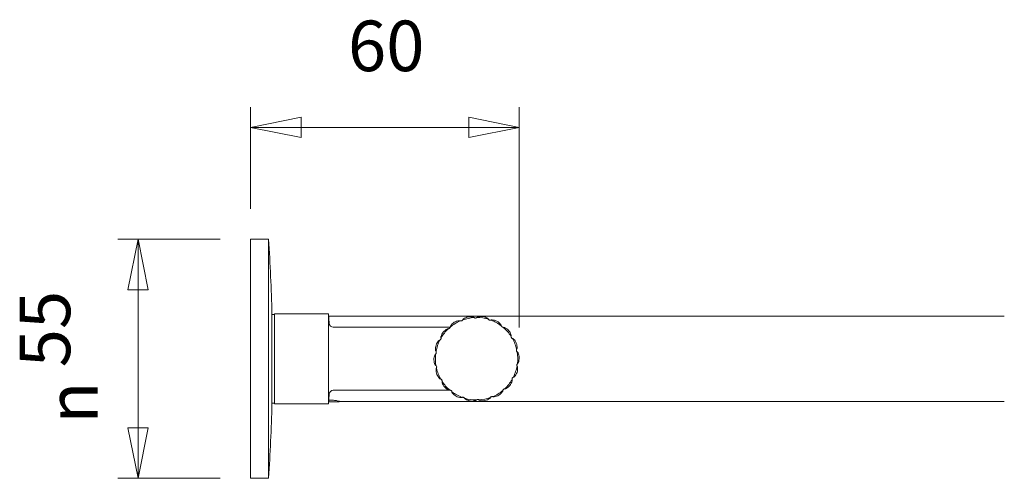
# Paper-space layout '1.6406.00.0.XX_7' of a CAD drawing. Units: millimetres. Extents: x 10 to 269, y 6 to 186.
# Drawn here: x 101 to 150, y 87 to 110 of the extents above; entities that cross this region are included whole.
import ezdxf

# ---------------------------------------------------------------- set-up
doc = ezdxf.new("R2010")
doc.units = ezdxf.units.MM
doc.layers.get('0').update_dxf_attribs({"lineweight": 20})
doc.layers.add('3', color=3, linetype='Continuous', lineweight=20)
doc.styles.add('Helvitica pro 65 Medium 2.5', font='ISOCP.SHX')
doc.styles.add('Text Style87', font='AIGDT___.TTF')

psp = doc.layouts.new('1.6406.00.0.XX_7')

# ---------------------------------------------------------------- linework, layer by layer
at = {"lineweight": 20}
for p, q in [((112.358, 87.024), (112.358, 98.846)), ((112.358, 98.846), (113.247, 98.846)), ((113.247, 87.024), (113.247, 98.846)), ((113.416, 90.713), (113.416, 95.157)), ((113.54, 95.13), (113.416, 95.13)), ((113.54, 95.157), (113.54, 90.713)), ((116.206, 95.157), (113.54, 95.157)), ((116.206, 95.157), (116.206, 90.713)), ((116.247, 94.694), (116.206, 95.157)), ((116.216, 95.046), (149.653, 95.046)), ((121.429, 94.491), (116.445, 94.491)), ((122.238, 94.491), (121.429, 94.491)), ((116.247, 91.177), (116.206, 90.713)), ((116.445, 91.38), (121.429, 91.38)), ((121.429, 91.38), (122.247, 91.38)), ((113.54, 90.741), (113.416, 90.741)), ((116.206, 90.713), (113.54, 90.713)), ((116.718, 90.802), (116.214, 90.802)), ((116.795, 90.824), (149.653, 90.824)), ((112.358, 87.024), (113.247, 87.024))]:
    psp.add_line(p, q, dxfattribs=at)
for centre, radius, start, end in [((24.555, 92.935), 88.889, 1.43254, 3.81298), ((116.468, 94.713), 0.222, 185, 270), ((116.468, 91.157), 0.222, 90, 175), ((24.555, 92.935), 88.889, 356.18702, 358.56746), ((116.718, 90.868), 0.0667, 270, 324.5756)]:
    psp.add_arc(centre, radius, start, end, dxfattribs=at)
at = {"lineweight": 9}
for start, end in [(113.3233, 129.5002), (93.3233, 109.5002), (73.3233, 89.5002), (53.3233, 69.5002), (133.3233, 149.5002), (33.3233, 49.5002), (153.3233, 169.5002), (13.3233, 29.5002), (173.3233, 189.5002), (353.3233, 9.5002), (193.3233, 209.5002), (333.3233, 349.5002), (213.3233, 229.5002), (313.3233, 329.5002), (233.3233, 249.5002), (293.3233, 309.5002), (253.3233, 269.5002), (273.3233, 289.5002)]:
    psp.add_arc((123.54, 92.935), 2.039, start, end, dxfattribs=at)
for points, knots in [([(123.122, 95.005), (123.082, 94.996), (123.041, 94.983), (122.964, 94.949), (122.929, 94.927), (122.89, 94.898), (122.88, 94.89), (122.87, 94.881)], [0.6958591, 0.6958591, 0.6958591, 0.6958591, 0.7507377, 0.7507377, 0.8056163, 0.8056163, 0.8261717, 0.8261717, 0.8261717, 0.8261717]), ([(123.402, 94.989), (123.39, 94.993), (123.377, 94.996), (123.329, 95.008), (123.289, 95.014), (123.205, 95.016), (123.162, 95.013), (123.122, 95.005)], [0.5655465, 0.5655465, 0.5655465, 0.5655465, 0.5861018, 0.5861018, 0.6409804, 0.6409804, 0.6958591, 0.6958591, 0.6958591, 0.6958591]), ([(123.855, 95.023), (123.815, 95.029), (123.771, 95.03), (123.688, 95.024), (123.648, 95.016), (123.601, 95.002), (123.588, 94.998), (123.576, 94.993)], [0.6958591, 0.6958591, 0.6958591, 0.6958591, 0.7507377, 0.7507377, 0.8056163, 0.8056163, 0.8261717, 0.8261717, 0.8261717, 0.8261717]), ([(124.113, 94.912), (124.103, 94.92), (124.092, 94.928), (124.051, 94.955), (124.015, 94.974), (123.937, 95.005), (123.895, 95.017), (123.855, 95.023)], [0.5655465, 0.5655465, 0.5655465, 0.5655465, 0.5861018, 0.5861018, 0.6409804, 0.6409804, 0.6958591, 0.6958591, 0.6958591, 0.6958591]), ([(122.439, 94.737), (122.405, 94.716), (122.37, 94.689), (122.31, 94.63), (122.285, 94.598), (122.258, 94.558), (122.251, 94.546), (122.245, 94.535)], [0.6958591, 0.6958591, 0.6958591, 0.6958591, 0.7507377, 0.7507377, 0.8056163, 0.8056163, 0.8261717, 0.8261717, 0.8261717, 0.8261717]), ([(122.708, 94.818), (122.695, 94.817), (122.682, 94.816), (122.633, 94.811), (122.593, 94.803), (122.514, 94.777), (122.474, 94.758), (122.439, 94.737)], [0.5655465, 0.5655465, 0.5655465, 0.5655465, 0.5861018, 0.5861018, 0.6409804, 0.6409804, 0.6958591, 0.6958591, 0.6958591, 0.6958591]), ([(122.732, 94.808), (122.736, 94.807), (122.739, 94.806), (122.757, 94.802), (122.772, 94.803), (122.799, 94.808), (122.813, 94.814), (122.838, 94.83), (122.848, 94.841), (122.857, 94.854), (122.858, 94.856), (122.859, 94.857)], [0.20505409, 0.20505409, 0.20505409, 0.20505409, 0.2094237, 0.2094237, 0.22828663, 0.22828663, 0.24707952, 0.24707952, 0.26587242, 0.26587242, 0.26843497, 0.26843497, 0.26843497, 0.26843497]), ([(123.422, 94.971), (123.424, 94.969), (123.427, 94.967), (123.443, 94.957), (123.457, 94.952), (123.485, 94.948), (123.5, 94.949), (123.528, 94.956), (123.542, 94.962), (123.555, 94.972), (123.556, 94.973), (123.558, 94.974)], [0.20505397, 0.20505397, 0.20505397, 0.20505397, 0.20942358, 0.20942358, 0.22828651, 0.22828651, 0.2470794, 0.2470794, 0.2658723, 0.2658723, 0.26843485, 0.26843485, 0.26843485, 0.26843485]), ([(124.125, 94.888), (124.127, 94.886), (124.129, 94.883), (124.14, 94.869), (124.152, 94.859), (124.176, 94.846), (124.191, 94.841), (124.22, 94.838), (124.235, 94.839), (124.25, 94.844), (124.252, 94.844), (124.254, 94.845)], [0.20505397, 0.20505397, 0.20505397, 0.20505397, 0.20942358, 0.20942358, 0.22828651, 0.22828651, 0.2470794, 0.2470794, 0.2658723, 0.2658723, 0.26843485, 0.26843485, 0.26843485, 0.26843485]), ([(124.55, 94.789), (124.514, 94.808), (124.474, 94.825), (124.393, 94.847), (124.353, 94.853), (124.304, 94.856), (124.291, 94.857), (124.277, 94.857)], [0.6958591, 0.6958591, 0.6958591, 0.6958591, 0.7507377, 0.7507377, 0.8056163, 0.8056163, 0.8261717, 0.8261717, 0.8261717, 0.8261717]), ([(124.755, 94.597), (124.747, 94.608), (124.74, 94.619), (124.711, 94.658), (124.684, 94.689), (124.621, 94.744), (124.586, 94.769), (124.55, 94.789)], [0.5655465, 0.5655465, 0.5655465, 0.5655465, 0.5861018, 0.5861018, 0.6409804, 0.6409804, 0.6958591, 0.6958591, 0.6958591, 0.6958591]), ([(124.758, 94.57), (124.758, 94.567), (124.759, 94.564), (124.765, 94.547), (124.773, 94.534), (124.792, 94.513), (124.803, 94.504), (124.83, 94.491), (124.844, 94.487), (124.86, 94.486), (124.862, 94.486), (124.864, 94.486)], [0.20505397, 0.20505397, 0.20505397, 0.20505397, 0.20942358, 0.20942358, 0.22828651, 0.22828651, 0.2470794, 0.2470794, 0.2658723, 0.2658723, 0.26843485, 0.26843485, 0.26843485, 0.26843485]), ([(121.89, 94.252), (121.864, 94.22), (121.841, 94.183), (121.805, 94.108), (121.792, 94.069), (121.78, 94.021), (121.778, 94.008), (121.776, 93.995)], [0.6958591, 0.6958591, 0.6958591, 0.6958591, 0.7507377, 0.7507377, 0.8056163, 0.8056163, 0.8261717, 0.8261717, 0.8261717, 0.8261717]), ([(122.114, 94.42), (122.102, 94.415), (122.09, 94.41), (122.046, 94.388), (122.011, 94.367), (121.946, 94.315), (121.915, 94.284), (121.89, 94.252)], [0.5655465, 0.5655465, 0.5655465, 0.5655465, 0.5861018, 0.5861018, 0.6409804, 0.6409804, 0.6958591, 0.6958591, 0.6958591, 0.6958591]), ([(122.141, 94.419), (122.144, 94.419), (122.148, 94.419), (122.165, 94.422), (122.18, 94.427), (122.203, 94.442), (122.215, 94.452), (122.232, 94.476), (122.238, 94.49), (122.242, 94.505), (122.242, 94.507), (122.243, 94.509)], [0.2050541, 0.2050541, 0.2050541, 0.2050541, 0.20942371, 0.20942371, 0.22828664, 0.22828664, 0.24707953, 0.24707953, 0.26587242, 0.26587242, 0.26843498, 0.26843498, 0.26843498, 0.26843498]), ([(125.123, 94.332), (125.096, 94.362), (125.064, 94.391), (124.996, 94.44), (124.96, 94.46), (124.915, 94.479), (124.903, 94.484), (124.89, 94.488)], [0.6958591, 0.6958591, 0.6958591, 0.6958591, 0.7507377, 0.7507377, 0.8056163, 0.8056163, 0.8261717, 0.8261717, 0.8261717, 0.8261717]), ([(125.25, 94.081), (125.247, 94.094), (125.243, 94.107), (125.23, 94.154), (125.215, 94.192), (125.175, 94.265), (125.15, 94.301), (125.123, 94.332)], [0.5655465, 0.5655465, 0.5655465, 0.5655465, 0.5861018, 0.5861018, 0.6409804, 0.6409804, 0.6958591, 0.6958591, 0.6958591, 0.6958591]), ([(125.244, 94.055), (125.243, 94.052), (125.243, 94.049), (125.243, 94.03), (125.245, 94.015), (125.256, 93.99), (125.264, 93.977), (125.284, 93.955), (125.297, 93.947), (125.311, 93.941), (125.313, 93.94), (125.314, 93.939)], [0.20505409, 0.20505409, 0.20505409, 0.20505409, 0.2094237, 0.2094237, 0.22828663, 0.22828663, 0.24707952, 0.24707952, 0.26587242, 0.26587242, 0.26843497, 0.26843497, 0.26843497, 0.26843497]), ([(121.539, 93.608), (121.526, 93.57), (121.517, 93.527), (121.508, 93.443), (121.509, 93.403), (121.515, 93.354), (121.517, 93.341), (121.519, 93.328)], [0.6958591, 0.6958591, 0.6958591, 0.6958591, 0.7507377, 0.7507377, 0.8056163, 0.8056163, 0.8261717, 0.8261717, 0.8261717, 0.8261717]), ([(121.693, 93.843), (121.683, 93.834), (121.673, 93.825), (121.639, 93.789), (121.614, 93.758), (121.57, 93.686), (121.552, 93.647), (121.539, 93.608)], [0.5655465, 0.5655465, 0.5655465, 0.5655465, 0.5861018, 0.5861018, 0.6409804, 0.6409804, 0.6958591, 0.6958591, 0.6958591, 0.6958591]), ([(121.718, 93.851), (121.721, 93.852), (121.724, 93.853), (121.74, 93.862), (121.751, 93.872), (121.769, 93.894), (121.776, 93.907), (121.784, 93.936), (121.785, 93.951), (121.783, 93.966), (121.783, 93.968), (121.783, 93.97)], [0.2050541, 0.2050541, 0.2050541, 0.2050541, 0.20942371, 0.20942371, 0.22828664, 0.22828664, 0.24707953, 0.24707953, 0.26587242, 0.26587242, 0.26843498, 0.26843498, 0.26843498, 0.26843498]), ([(125.505, 93.706), (125.49, 93.744), (125.47, 93.782), (125.423, 93.852), (125.396, 93.882), (125.36, 93.916), (125.35, 93.924), (125.34, 93.933)], [0.6958591, 0.6958591, 0.6958591, 0.6958591, 0.7507377, 0.7507377, 0.8056163, 0.8056163, 0.8261717, 0.8261717, 0.8261717, 0.8261717]), ([(125.538, 93.427), (125.54, 93.44), (125.541, 93.453), (125.545, 93.502), (125.544, 93.543), (125.531, 93.626), (125.52, 93.668), (125.505, 93.706)], [0.5655465, 0.5655465, 0.5655465, 0.5655465, 0.5861018, 0.5861018, 0.6409804, 0.6409804, 0.6958591, 0.6958591, 0.6958591, 0.6958591]), ([(121.494, 93.156), (121.487, 93.145), (121.482, 93.133), (121.462, 93.088), (121.449, 93.049), (121.432, 92.967), (121.428, 92.924), (121.429, 92.883)], [0.5655465, 0.5655465, 0.5655465, 0.5655465, 0.5861018, 0.5861018, 0.6409804, 0.6409804, 0.6958591, 0.6958591, 0.6958591, 0.6958591]), ([(121.515, 93.172), (121.517, 93.175), (121.519, 93.177), (121.531, 93.191), (121.539, 93.204), (121.548, 93.23), (121.55, 93.245), (121.548, 93.275), (121.544, 93.289), (121.537, 93.303), (121.536, 93.305), (121.535, 93.307)], [0.20505422, 0.20505422, 0.20505422, 0.20505422, 0.20942383, 0.20942383, 0.22828676, 0.22828676, 0.24707965, 0.24707965, 0.26587254, 0.26587254, 0.2684351, 0.2684351, 0.2684351, 0.2684351]), ([(125.524, 93.405), (125.522, 93.402), (125.521, 93.399), (125.515, 93.382), (125.512, 93.367), (125.513, 93.339), (125.516, 93.324), (125.528, 93.297), (125.537, 93.285), (125.548, 93.274), (125.549, 93.273), (125.551, 93.272)], [0.20505397, 0.20505397, 0.20505397, 0.20505397, 0.20942358, 0.20942358, 0.22828651, 0.22828651, 0.2470794, 0.2470794, 0.2658723, 0.2658723, 0.26843485, 0.26843485, 0.26843485, 0.26843485]), ([(125.65, 92.987), (125.649, 93.028), (125.643, 93.071), (125.622, 93.152), (125.608, 93.19), (125.586, 93.234), (125.579, 93.246), (125.573, 93.257)], [0.6958591, 0.6958591, 0.6958591, 0.6958591, 0.7507377, 0.7507377, 0.8056163, 0.8056163, 0.8261717, 0.8261717, 0.8261717, 0.8261717]), ([(121.429, 92.883), (121.43, 92.842), (121.436, 92.799), (121.457, 92.718), (121.472, 92.68), (121.494, 92.636), (121.5, 92.625), (121.507, 92.613)], [0.6958591, 0.6958591, 0.6958591, 0.6958591, 0.7507377, 0.7507377, 0.8056163, 0.8056163, 0.8261717, 0.8261717, 0.8261717, 0.8261717]), ([(121.556, 92.465), (121.557, 92.468), (121.558, 92.471), (121.565, 92.488), (121.567, 92.503), (121.567, 92.531), (121.564, 92.546), (121.552, 92.573), (121.543, 92.585), (121.532, 92.596), (121.53, 92.597), (121.529, 92.599)], [0.20505397, 0.20505397, 0.20505397, 0.20505397, 0.20942358, 0.20942358, 0.22828651, 0.22828651, 0.2470794, 0.2470794, 0.2658723, 0.2658723, 0.26843485, 0.26843485, 0.26843485, 0.26843485]), ([(125.565, 92.698), (125.563, 92.696), (125.56, 92.693), (125.548, 92.68), (125.541, 92.666), (125.532, 92.64), (125.53, 92.625), (125.532, 92.596), (125.536, 92.581), (125.543, 92.567), (125.544, 92.565), (125.545, 92.564)], [0.20505397, 0.20505397, 0.20505397, 0.20505397, 0.20942358, 0.20942358, 0.22828651, 0.22828651, 0.2470794, 0.2470794, 0.2658723, 0.2658723, 0.26843485, 0.26843485, 0.26843485, 0.26843485]), ([(125.586, 92.714), (125.592, 92.726), (125.598, 92.737), (125.618, 92.782), (125.631, 92.821), (125.647, 92.903), (125.651, 92.947), (125.65, 92.987)], [0.5655465, 0.5655465, 0.5655465, 0.5655465, 0.5861018, 0.5861018, 0.6409804, 0.6409804, 0.6958591, 0.6958591, 0.6958591, 0.6958591]), ([(121.541, 92.443), (121.539, 92.43), (121.538, 92.417), (121.535, 92.368), (121.536, 92.327), (121.548, 92.244), (121.559, 92.202), (121.574, 92.164)], [0.5655465, 0.5655465, 0.5655465, 0.5655465, 0.5861018, 0.5861018, 0.6409804, 0.6409804, 0.6958591, 0.6958591, 0.6958591, 0.6958591]), ([(121.574, 92.164), (121.589, 92.127), (121.61, 92.088), (121.657, 92.019), (121.684, 91.988), (121.719, 91.955), (121.729, 91.946), (121.74, 91.937)], [0.6958591, 0.6958591, 0.6958591, 0.6958591, 0.7507377, 0.7507377, 0.8056163, 0.8056163, 0.8261717, 0.8261717, 0.8261717, 0.8261717]), ([(125.387, 92.027), (125.397, 92.036), (125.406, 92.045), (125.44, 92.081), (125.465, 92.113), (125.509, 92.184), (125.528, 92.224), (125.541, 92.262)], [0.5655465, 0.5655465, 0.5655465, 0.5655465, 0.5861018, 0.5861018, 0.6409804, 0.6409804, 0.6958591, 0.6958591, 0.6958591, 0.6958591]), ([(125.541, 92.262), (125.554, 92.301), (125.563, 92.343), (125.571, 92.427), (125.57, 92.468), (125.565, 92.516), (125.563, 92.529), (125.56, 92.542)], [0.6958591, 0.6958591, 0.6958591, 0.6958591, 0.7507377, 0.7507377, 0.8056163, 0.8056163, 0.8261717, 0.8261717, 0.8261717, 0.8261717]), ([(121.836, 91.815), (121.836, 91.818), (121.837, 91.822), (121.837, 91.84), (121.834, 91.855), (121.824, 91.881), (121.816, 91.894), (121.795, 91.915), (121.783, 91.923), (121.769, 91.93), (121.767, 91.93), (121.765, 91.931)], [0.2050541, 0.2050541, 0.2050541, 0.2050541, 0.20942371, 0.20942371, 0.22828664, 0.22828664, 0.24707953, 0.24707953, 0.26587242, 0.26587242, 0.26843498, 0.26843498, 0.26843498, 0.26843498]), ([(121.83, 91.789), (121.833, 91.776), (121.836, 91.764), (121.85, 91.717), (121.865, 91.679), (121.904, 91.605), (121.93, 91.569), (121.956, 91.539)], [0.5655465, 0.5655465, 0.5655465, 0.5655465, 0.5861018, 0.5861018, 0.6409804, 0.6409804, 0.6958591, 0.6958591, 0.6958591, 0.6958591]), ([(124.965, 91.45), (124.977, 91.455), (124.989, 91.461), (125.033, 91.482), (125.068, 91.504), (125.134, 91.556), (125.165, 91.587), (125.19, 91.618)], [0.5655465, 0.5655465, 0.5655465, 0.5655465, 0.5861018, 0.5861018, 0.6409804, 0.6409804, 0.6958591, 0.6958591, 0.6958591, 0.6958591]), ([(125.19, 91.618), (125.215, 91.65), (125.239, 91.687), (125.275, 91.763), (125.288, 91.801), (125.299, 91.849), (125.302, 91.862), (125.304, 91.875)], [0.6958591, 0.6958591, 0.6958591, 0.6958591, 0.7507377, 0.7507377, 0.8056163, 0.8056163, 0.8261717, 0.8261717, 0.8261717, 0.8261717]), ([(125.362, 92.02), (125.359, 92.018), (125.356, 92.017), (125.34, 92.008), (125.328, 91.998), (125.311, 91.976), (125.304, 91.963), (125.296, 91.935), (125.294, 91.92), (125.296, 91.904), (125.296, 91.902), (125.297, 91.9)], [0.20505397, 0.20505397, 0.20505397, 0.20505397, 0.20942358, 0.20942358, 0.22828651, 0.22828651, 0.2470794, 0.2470794, 0.2658723, 0.2658723, 0.26843485, 0.26843485, 0.26843485, 0.26843485]), ([(121.956, 91.539), (121.983, 91.508), (122.016, 91.479), (122.084, 91.43), (122.12, 91.411), (122.164, 91.391), (122.177, 91.386), (122.189, 91.382)], [0.6958591, 0.6958591, 0.6958591, 0.6958591, 0.7507377, 0.7507377, 0.8056163, 0.8056163, 0.8261717, 0.8261717, 0.8261717, 0.8261717]), ([(122.322, 91.3), (122.321, 91.303), (122.32, 91.306), (122.314, 91.324), (122.306, 91.337), (122.288, 91.357), (122.276, 91.367), (122.25, 91.38), (122.235, 91.383), (122.219, 91.385), (122.217, 91.385), (122.215, 91.385)], [0.20505422, 0.20505422, 0.20505422, 0.20505422, 0.20942383, 0.20942383, 0.22828676, 0.22828676, 0.24707965, 0.24707965, 0.26587254, 0.26587254, 0.2684351, 0.2684351, 0.2684351, 0.2684351]), ([(122.325, 91.274), (122.332, 91.262), (122.339, 91.251), (122.368, 91.212), (122.395, 91.181), (122.458, 91.126), (122.494, 91.101), (122.53, 91.081)], [0.5655465, 0.5655465, 0.5655465, 0.5655465, 0.5861018, 0.5861018, 0.6409804, 0.6409804, 0.6958591, 0.6958591, 0.6958591, 0.6958591]), ([(124.371, 91.052), (124.384, 91.053), (124.398, 91.054), (124.446, 91.059), (124.486, 91.067), (124.566, 91.094), (124.605, 91.112), (124.64, 91.133)], [0.5655465, 0.5655465, 0.5655465, 0.5655465, 0.5861018, 0.5861018, 0.6409804, 0.6409804, 0.6958591, 0.6958591, 0.6958591, 0.6958591]), ([(124.64, 91.133), (124.675, 91.155), (124.709, 91.181), (124.769, 91.24), (124.795, 91.272), (124.821, 91.313), (124.828, 91.324), (124.835, 91.336)], [0.6958591, 0.6958591, 0.6958591, 0.6958591, 0.7507377, 0.7507377, 0.8056163, 0.8056163, 0.8261717, 0.8261717, 0.8261717, 0.8261717]), ([(124.939, 91.452), (124.935, 91.452), (124.932, 91.451), (124.914, 91.448), (124.9, 91.443), (124.876, 91.428), (124.865, 91.418), (124.847, 91.394), (124.841, 91.381), (124.838, 91.365), (124.837, 91.364), (124.837, 91.362)], [0.20505422, 0.20505422, 0.20505422, 0.20505422, 0.20942383, 0.20942383, 0.22828676, 0.22828676, 0.24707965, 0.24707965, 0.26587254, 0.26587254, 0.2684351, 0.2684351, 0.2684351, 0.2684351]), ([(122.53, 91.081), (122.565, 91.062), (122.606, 91.045), (122.686, 91.023), (122.727, 91.017), (122.776, 91.014), (122.789, 91.014), (122.802, 91.014)], [0.6958591, 0.6958591, 0.6958591, 0.6958591, 0.7507377, 0.7507377, 0.8056163, 0.8056163, 0.8261717, 0.8261717, 0.8261717, 0.8261717]), ([(122.955, 90.982), (122.953, 90.985), (122.951, 90.987), (122.939, 91.002), (122.928, 91.011), (122.903, 91.024), (122.889, 91.029), (122.859, 91.032), (122.844, 91.031), (122.829, 91.026), (122.827, 91.026), (122.826, 91.025)], [0.20505397, 0.20505397, 0.20505397, 0.20505397, 0.20942358, 0.20942358, 0.22828651, 0.22828651, 0.2470794, 0.2470794, 0.2658723, 0.2658723, 0.26843485, 0.26843485, 0.26843485, 0.26843485]), ([(122.966, 90.958), (122.977, 90.95), (122.988, 90.943), (123.028, 90.915), (123.064, 90.896), (123.142, 90.865), (123.184, 90.854), (123.224, 90.848)], [0.5655465, 0.5655465, 0.5655465, 0.5655465, 0.5861018, 0.5861018, 0.6409804, 0.6409804, 0.6958591, 0.6958591, 0.6958591, 0.6958591]), ([(123.224, 90.848), (123.265, 90.842), (123.308, 90.84), (123.392, 90.846), (123.432, 90.854), (123.479, 90.868), (123.491, 90.873), (123.504, 90.877)], [0.6958591, 0.6958591, 0.6958591, 0.6958591, 0.7507377, 0.7507377, 0.8056163, 0.8056163, 0.8261717, 0.8261717, 0.8261717, 0.8261717]), ([(123.658, 90.9), (123.655, 90.902), (123.652, 90.903), (123.637, 90.913), (123.623, 90.918), (123.595, 90.922), (123.58, 90.921), (123.551, 90.914), (123.538, 90.908), (123.525, 90.899), (123.523, 90.897), (123.522, 90.896)], [0.20505397, 0.20505397, 0.20505397, 0.20505397, 0.20942358, 0.20942358, 0.22828651, 0.22828651, 0.2470794, 0.2470794, 0.2658723, 0.2658723, 0.26843485, 0.26843485, 0.26843485, 0.26843485]), ([(123.677, 90.882), (123.69, 90.877), (123.703, 90.874), (123.75, 90.862), (123.79, 90.856), (123.874, 90.854), (123.918, 90.858), (123.957, 90.866)], [0.5655465, 0.5655465, 0.5655465, 0.5655465, 0.5861018, 0.5861018, 0.6409804, 0.6409804, 0.6958591, 0.6958591, 0.6958591, 0.6958591]), ([(123.957, 90.866), (123.997, 90.874), (124.039, 90.887), (124.115, 90.922), (124.15, 90.943), (124.189, 90.972), (124.2, 90.98), (124.21, 90.989)], [0.6958591, 0.6958591, 0.6958591, 0.6958591, 0.7507377, 0.7507377, 0.8056163, 0.8056163, 0.8261717, 0.8261717, 0.8261717, 0.8261717]), ([(124.347, 91.063), (124.344, 91.064), (124.34, 91.064), (124.323, 91.068), (124.307, 91.068), (124.28, 91.062), (124.266, 91.057), (124.242, 91.04), (124.231, 91.029), (124.222, 91.016), (124.221, 91.015), (124.22, 91.013)], [0.20505409, 0.20505409, 0.20505409, 0.20505409, 0.2094237, 0.2094237, 0.22828663, 0.22828663, 0.24707952, 0.24707952, 0.26587242, 0.26587242, 0.26843497, 0.26843497, 0.26843497, 0.26843497])]:
    psp.add_open_spline(points, degree=3, knots=knots, dxfattribs=at)
for points in [[(122.245, 94.535), (122.245, 94.526), (122.244, 94.518), (122.243, 94.509)], [(122.732, 94.808), (122.724, 94.81), (122.716, 94.814), (122.708, 94.818)], [(122.87, 94.881), (122.867, 94.873), (122.864, 94.865), (122.859, 94.857)], [(123.422, 94.971), (123.414, 94.976), (123.408, 94.982), (123.402, 94.989)], [(123.576, 94.993), (123.571, 94.986), (123.565, 94.98), (123.558, 94.974)], [(124.125, 94.888), (124.12, 94.896), (124.116, 94.904), (124.113, 94.912)], [(124.277, 94.857), (124.27, 94.852), (124.263, 94.848), (124.254, 94.845)], [(124.758, 94.57), (124.755, 94.579), (124.755, 94.588), (124.755, 94.597)], [(122.141, 94.419), (122.131, 94.418), (122.123, 94.419), (122.114, 94.42)], [(124.89, 94.488), (124.882, 94.487), (124.873, 94.486), (124.864, 94.486)], [(125.244, 94.055), (125.245, 94.064), (125.247, 94.073), (125.25, 94.081)], [(121.718, 93.851), (121.709, 93.847), (121.701, 93.844), (121.693, 93.843)], [(121.776, 93.995), (121.779, 93.988), (121.781, 93.979), (121.783, 93.97)], [(125.34, 93.933), (125.332, 93.934), (125.323, 93.936), (125.314, 93.939)], [(121.515, 93.172), (121.508, 93.166), (121.501, 93.161), (121.494, 93.156)], [(121.519, 93.328), (121.525, 93.322), (121.53, 93.315), (121.535, 93.307)], [(125.524, 93.405), (125.528, 93.413), (125.533, 93.421), (125.538, 93.427)], [(125.573, 93.257), (125.565, 93.261), (125.558, 93.266), (125.551, 93.272)], [(121.507, 92.613), (121.514, 92.609), (121.522, 92.605), (121.529, 92.599)], [(125.565, 92.698), (125.572, 92.704), (125.579, 92.71), (125.586, 92.714)], [(121.556, 92.465), (121.551, 92.457), (121.547, 92.45), (121.541, 92.443)], [(125.56, 92.542), (125.554, 92.548), (125.549, 92.555), (125.545, 92.564)], [(121.74, 91.937), (121.748, 91.936), (121.756, 91.934), (121.765, 91.931)], [(121.836, 91.815), (121.835, 91.806), (121.833, 91.797), (121.83, 91.789)], [(125.304, 91.875), (125.301, 91.883), (125.298, 91.891), (125.297, 91.9)], [(125.362, 92.02), (125.37, 92.023), (125.379, 92.026), (125.387, 92.027)], [(122.189, 91.382), (122.198, 91.384), (122.206, 91.385), (122.215, 91.385)], [(122.322, 91.3), (122.324, 91.291), (122.325, 91.282), (122.325, 91.274)], [(124.835, 91.336), (124.834, 91.344), (124.835, 91.353), (124.837, 91.362)], [(124.939, 91.452), (124.948, 91.452), (124.957, 91.452), (124.965, 91.45)], [(122.802, 91.014), (122.809, 91.018), (122.817, 91.022), (122.826, 91.025)], [(122.955, 90.982), (122.96, 90.974), (122.964, 90.966), (122.966, 90.958)], [(123.504, 90.877), (123.509, 90.884), (123.515, 90.89), (123.522, 90.896)], [(123.658, 90.9), (123.665, 90.894), (123.672, 90.888), (123.677, 90.882)], [(124.21, 90.989), (124.212, 90.997), (124.216, 91.005), (124.22, 91.013)], [(124.347, 91.063), (124.356, 91.06), (124.364, 91.057), (124.371, 91.052)]]:
    psp.add_open_spline(points, degree=3, dxfattribs=at)
at = {"lineweight": 20}
psp.add_open_spline([(116.222, 90.892), (116.235, 90.892), (116.249, 90.893), (116.262, 90.893)], degree=3, dxfattribs=at)
psp.add_open_spline([(116.262, 90.893), (116.329, 90.893), (116.401, 90.889), (116.532, 90.876), (116.592, 90.867), (116.686, 90.849), (116.727, 90.84), (116.782, 90.828), (116.795, 90.824), (116.795, 90.824)], degree=3, knots=[0, 0, 0, 0, 0.090837, 0.090837, 0.1816739, 0.1816739, 0.2724976, 0.2724976, 0.3633213, 0.3633213, 0.3633213, 0.3633213], dxfattribs=at)
at = {"layer": '3', "color": 3, "lineweight": 13}
for p, q in [((112.358, 100.346), (112.358, 105.377)), ((125.65, 94.487), (125.65, 105.377)), ((114.858, 104.877), (112.358, 104.377)), ((114.858, 103.877), (114.858, 104.877)), ((125.65, 104.377), (123.15, 104.877)), ((123.15, 104.877), (123.15, 103.877)), ((114.858, 104.377), (112.358, 104.377)), ((112.358, 104.377), (114.858, 103.877)), ((114.858, 104.377), (123.15, 104.377)), ((123.15, 104.377), (125.65, 104.377)), ((123.15, 103.877), (125.65, 104.377)), ((110.858, 98.846), (105.792, 98.846)), ((106.792, 98.846), (106.292, 96.346)), ((106.792, 96.346), (106.792, 98.846)), ((107.292, 96.346), (106.792, 98.846)), ((106.292, 96.346), (107.292, 96.346)), ((106.792, 96.346), (106.792, 89.524)), ((106.292, 89.524), (106.792, 87.024)), ((107.292, 89.524), (106.292, 89.524)), ((106.792, 89.524), (106.792, 87.024)), ((106.792, 87.024), (107.292, 89.524)), ((110.858, 87.024), (105.792, 87.024))]:
    psp.add_line(p, q, dxfattribs=at)
at = {"layer": '3', "color": 3, "lineweight": 13, "flags": 128}
for points in [[(114.858, 104.877), (112.358, 104.377), (114.858, 103.877), (114.858, 104.877)], [(123.15, 103.877), (125.65, 104.377), (123.15, 104.877), (123.15, 103.877)], [(107.292, 96.346), (106.792, 98.846), (106.292, 96.346), (107.292, 96.346)], [(106.292, 89.524), (106.792, 87.024), (107.292, 89.524), (106.292, 89.524)]]:
    psp.add_lwpolyline(points, dxfattribs=at)
at = {"layer": '3', "color": 3}
for points in [[(114.858, 104.877), (112.358, 104.377), (114.858, 103.877), (114.858, 104.877)], [(123.15, 103.877), (125.65, 104.377), (123.15, 104.877), (123.15, 103.877)], [(107.292, 96.346), (106.792, 98.846), (106.292, 96.346), (107.292, 96.346)], [(106.292, 89.524), (106.792, 87.024), (107.292, 89.524), (106.292, 89.524)]]:
    psp.add_solid(points, dxfattribs=at)

# ---------------------------------------------------------------- texts
at = {"layer": '3', "color": 3, "insert": (117.176, 106.377), "char_height": 2.5, "attachment_point": 7, "style": 'Helvitica pro 65 Medium 2.5'}
psp.add_mtext('60', dxfattribs=at)
at = {"layer": '3', "color": 3, "char_height": 2.5, "attachment_point": 7, "rotation": 90}
for s, insert, style in [('55', (104.214, 92.511), 'Helvitica pro 65 Medium 2.5'), ('\\fAIGDT|b0|i0|p0;n', (104.792, 89.732), 'Text Style87')]:
    psp.add_mtext(s, dxfattribs=dict(at, insert=insert, style=style))

doc.saveas('drawing.dxf')
